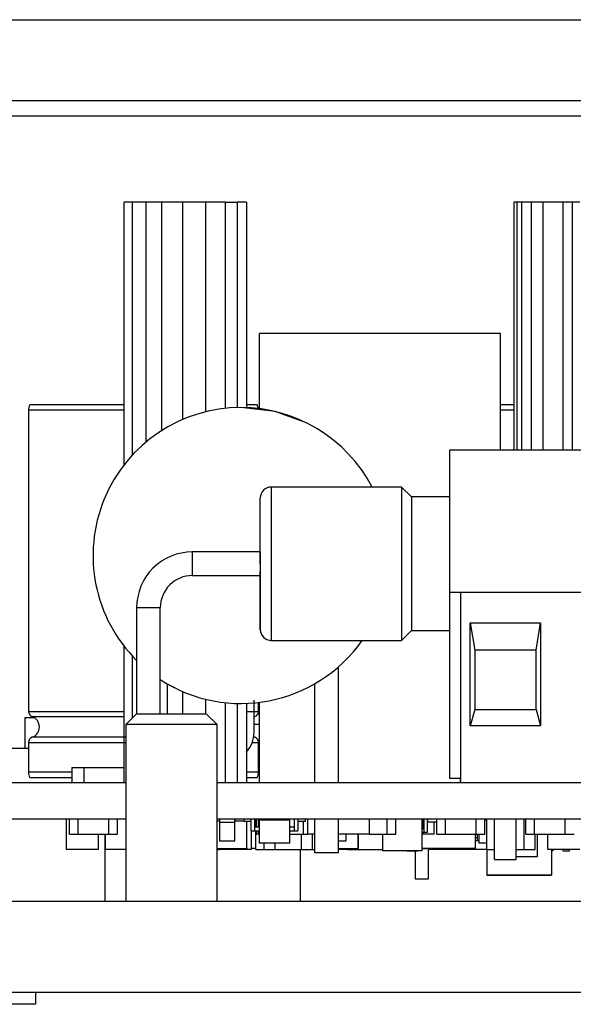
# Model space of a CAD drawing. Units: inches. Extents: x 0.3 to 33.8, y 0.2 to 21.6.
# Drawn here: x 28.8 to 29.2, y 4.2 to 4.8 of the extents above; entities that cross this region are included whole.
import ezdxf

# ---------------------------------------------------------------- set-up
doc = ezdxf.new("R2010")
doc.units = ezdxf.units.IN
doc.header["$MEASUREMENT"] = 0

msp = doc.modelspace()

# ---------------------------------------------------------------- linework, layer by layer
at = {"color": 7, "linetype": 'Continuous', "lineweight": 25}
for p, q in [((23.06201, 4.76762), (29.74951, 4.76762)), ((23.06201, 4.71929), (29.74951, 4.71929)), ((28.91076, 4.50109), (28.91076, 4.65842)), ((28.91576, 4.65842), (28.91076, 4.65842)), ((28.91576, 4.50699), (28.91576, 4.65842)), ((28.92409, 4.65842), (28.91576, 4.65842)), ((28.92409, 4.5149), (28.92409, 4.65842)), ((28.93329, 4.65842), (28.92409, 4.65842)), ((28.93329, 4.5216), (28.93329, 4.65842)), ((28.94576, 4.65842), (28.93329, 4.65842)), ((28.94576, 4.65842), (28.94576, 4.52818)), ((28.95953, 4.65842), (28.94576, 4.65842)), ((28.95953, 4.65842), (28.95953, 4.53281)), ((28.97135, 4.65842), (28.95953, 4.65842)), ((28.97135, 4.65842), (28.97135, 4.53489)), ((28.97135, 4.65842), (28.97856, 4.65842)), ((28.97856, 4.65842), (28.97856, 4.53537)), ((28.98409, 4.65842), (28.97856, 4.65842)), ((28.98409, 4.65842), (28.98409, 4.53533)), ((29.14409, 4.65842), (29.14409, 4.51013)), ((29.14437, 4.65842), (29.14409, 4.65842)), ((29.14437, 4.51013), (29.14437, 4.65842)), ((29.14609, 4.65842), (29.14437, 4.65842)), ((29.14437, 4.65842), (29.14437, 4.65842)), ((29.14609, 4.51013), (29.14609, 4.65842)), ((29.14892, 4.65842), (29.14609, 4.65842)), ((29.14892, 4.51013), (29.14892, 4.65842)), ((29.15476, 4.65842), (29.14892, 4.65842)), ((29.15476, 4.51013), (29.15476, 4.65842)), ((29.16176, 4.65842), (29.15476, 4.65842)), ((29.16176, 4.51013), (29.16176, 4.65842)), ((29.17376, 4.65842), (29.16176, 4.65842)), ((29.17938, 4.65842), (29.17376, 4.65842)), ((29.17376, 4.51013), (29.17376, 4.65842)), ((29.18376, 4.65842), (29.17938, 4.65842)), ((29.17938, 4.51013), (29.17938, 4.65842)), ((28.99191, 4.53469), (28.99191, 4.57968)), ((29.13627, 4.57968), (28.99191, 4.57968)), ((29.13627, 4.51013), (29.13627, 4.57968)), ((28.85352, 4.53375), (28.85352, 4.35344)), ((28.99044, 4.53703), (28.98409, 4.53703)), ((29.14409, 4.53703), (29.13627, 4.53703)), ((29.10576, 4.46814), (29.10576, 4.51013)), ((29.10576, 4.42483), (29.10576, 4.51013)), ((29.10576, 4.51013), (29.43909, 4.51013)), ((29.13909, 4.51013), (29.16468, 4.51013)), ((29.07697, 4.48782), (28.99887, 4.48782)), ((29.08286, 4.48193), (29.07697, 4.48782)), ((29.07697, 4.48782), (29.07697, 4.44189)), ((28.9923, 4.44189), (28.9923, 4.48126)), ((29.10576, 4.48193), (29.08286, 4.48193)), ((29.08286, 4.48193), (29.08286, 4.44189)), ((29.10576, 4.42483), (29.10576, 4.46814)), ((28.9923, 4.44898), (28.95162, 4.44898)), ((28.9923, 4.44898), (28.9923, 4.4348)), ((29.07697, 4.44189), (29.07697, 4.39596)), ((29.08286, 4.44189), (29.08286, 4.40185)), ((28.95162, 4.4348), (28.9923, 4.4348)), ((29.10576, 4.31328), (29.10576, 4.42483)), ((29.10576, 4.42483), (29.11232, 4.42483)), ((29.11232, 4.42483), (29.11232, 4.31065)), ((29.11232, 4.42483), (29.44565, 4.42483)), ((29.11232, 4.42483), (29.11232, 4.31328)), ((28.91829, 4.41564), (28.91829, 4.35179)), ((28.93246, 4.35179), (28.93246, 4.41564)), ((29.11809, 4.40646), (29.16009, 4.40646)), ((29.11809, 4.34478), (29.11809, 4.40646)), ((29.11809, 4.40646), (29.12072, 4.39005)), ((29.15746, 4.39005), (29.16009, 4.40646)), ((29.16009, 4.40646), (29.16009, 4.34478)), ((29.07697, 4.39596), (29.08286, 4.40185)), ((29.08286, 4.40185), (29.10576, 4.40185)), ((28.91076, 4.31065), (28.91076, 4.39253)), ((28.99887, 4.39596), (29.07697, 4.39596)), ((28.91576, 4.34959), (28.91576, 4.38663)), ((29.12072, 4.39005), (29.12072, 4.35462)), ((29.15746, 4.39005), (29.12072, 4.39005)), ((29.15746, 4.35462), (29.15746, 4.39005)), ((29.03918, 4.31065), (29.03918, 4.38022)), ((28.93682, 4.35179), (28.93682, 4.36989)), ((28.93682, 4.36989), (28.94114, 4.36758)), ((29.02474, 4.36992), (29.02474, 4.31065)), ((28.94114, 4.36758), (28.94114, 4.36758)), ((28.94576, 4.36543), (28.94576, 4.35179)), ((28.95953, 4.36081), (28.95953, 4.35179)), ((28.97135, 4.35873), (28.97135, 4.31065)), ((28.97856, 4.35825), (28.97856, 4.31065)), ((28.98409, 4.35829), (28.98409, 4.31065)), ((28.99132, 4.35344), (28.99132, 4.35886)), ((28.99191, 4.31065), (28.99191, 4.35893)), ((28.91796, 4.35179), (28.91176, 4.34559)), ((28.96022, 4.35179), (28.91796, 4.35179)), ((28.96642, 4.34559), (28.96022, 4.35179)), ((28.99191, 4.35179), (28.99087, 4.35179)), ((29.12072, 4.35462), (29.11809, 4.34478)), ((29.12072, 4.35462), (29.15746, 4.35462)), ((29.15746, 4.35462), (29.16009, 4.34478)), ((28.85725, 4.34956), (28.85124, 4.34956)), ((28.85124, 4.34956), (28.85124, 4.33119)), ((28.91176, 4.34559), (28.91176, 4.23977)), ((28.96642, 4.34559), (28.91176, 4.34559)), ((28.96642, 4.23977), (28.96642, 4.34559)), ((28.99191, 4.34559), (28.98855, 4.34559)), ((29.16009, 4.34478), (29.11809, 4.34478)), ((28.85352, 4.33488), (28.85352, 4.31722)), ((28.98913, 4.33797), (28.98838, 4.3383)), ((28.99132, 4.31722), (28.99132, 4.33488)), ((28.85352, 4.33119), (28.83799, 4.33119)), ((28.87944, 4.31984), (28.87944, 4.31065)), ((28.87944, 4.31984), (28.88666, 4.31984)), ((28.88666, 4.31984), (28.88666, 4.31065)), ((28.88666, 4.31984), (28.91076, 4.31984)), ((28.91176, 4.31065), (28.45409, 4.31065)), ((28.8544, 4.31394), (28.87944, 4.31394)), ((29.57242, 4.31065), (28.96642, 4.31065)), ((28.98409, 4.31394), (28.99044, 4.31394)), ((29.11232, 4.31328), (29.10576, 4.31328)), ((29.11232, 4.31065), (29.11232, 4.31328)), ((28.45409, 4.28912), (28.91176, 4.28912)), ((28.87624, 4.27075), (28.87624, 4.28912)), ((28.87799, 4.27994), (28.87799, 4.28912)), ((28.88324, 4.27994), (28.88324, 4.28912)), ((28.88324, 4.27994), (28.88324, 4.28912)), ((28.90161, 4.27994), (28.90161, 4.28912)), ((28.90686, 4.27994), (28.90686, 4.28912)), ((28.96642, 4.28912), (29.57242, 4.28912)), ((28.96783, 4.28781), (28.96642, 4.28781)), ((28.96783, 4.28912), (28.96783, 4.28715)), ((28.96783, 4.28912), (28.96783, 4.276)), ((28.96783, 4.28715), (28.97702, 4.28715)), ((28.97702, 4.28912), (28.97702, 4.28715)), ((28.97702, 4.28715), (28.97702, 4.28912)), ((28.98238, 4.28781), (28.97702, 4.28781)), ((28.97702, 4.28715), (28.97702, 4.28715)), ((28.97702, 4.276), (28.97702, 4.28715)), ((28.98238, 4.28912), (28.98238, 4.28755)), ((28.98665, 4.28755), (28.98238, 4.28755)), ((28.98424, 4.27141), (28.98424, 4.28755)), ((28.98665, 4.28912), (28.98665, 4.2819)), ((28.98665, 4.28912), (28.98665, 4.28755)), ((28.98895, 4.28912), (28.98895, 4.2819)), ((28.98895, 4.28781), (28.98965, 4.28781)), ((28.98965, 4.2842), (28.98965, 4.28912)), ((28.99011, 4.2842), (28.99011, 4.28912)), ((28.99132, 4.2842), (28.99132, 4.28912)), ((28.99157, 4.28847), (29.00994, 4.28847)), ((28.99157, 4.28847), (28.99157, 4.27469)), ((28.99465, 4.28847), (28.99465, 4.28912)), ((28.9999, 4.28847), (28.9999, 4.28912)), ((29.00994, 4.27469), (29.00994, 4.28847)), ((29.01257, 4.28912), (29.01257, 4.2819)), ((29.01486, 4.28912), (29.01486, 4.2819)), ((29.01486, 4.28912), (29.01486, 4.28755)), ((29.01913, 4.28755), (29.01486, 4.28755)), ((29.01828, 4.27994), (29.01828, 4.28755)), ((29.01913, 4.28912), (29.01913, 4.28755)), ((29.02072, 4.27994), (29.02072, 4.28912)), ((29.02474, 4.28912), (29.02474, 4.26899)), ((29.03918, 4.26899), (29.03918, 4.28912)), ((29.05746, 4.28912), (29.05746, 4.27994)), ((29.06828, 4.27994), (29.06828, 4.28912)), ((29.07353, 4.27994), (29.07353, 4.28912)), ((29.08923, 4.27009), (29.08923, 4.28912)), ((29.08984, 4.28322), (29.08984, 4.28912)), ((29.08984, 4.28322), (29.08984, 4.28912)), ((29.09055, 4.28125), (29.09055, 4.28912)), ((29.09252, 4.28912), (29.09252, 4.28715)), ((29.09252, 4.28125), (29.09252, 4.28912)), ((29.09799, 4.28715), (29.09252, 4.28715)), ((29.0964, 4.27994), (29.0964, 4.28715)), ((29.09799, 4.27994), (29.09799, 4.28912)), ((29.10324, 4.27994), (29.10324, 4.28912)), ((29.10324, 4.27994), (29.10324, 4.28912)), ((29.12161, 4.27994), (29.12161, 4.28912)), ((29.12686, 4.27994), (29.12686, 4.28912)), ((29.12686, 4.28847), (29.12799, 4.28847)), ((29.12799, 4.27075), (29.12799, 4.28912)), ((29.13253, 4.26472), (29.13253, 4.28912)), ((29.14565, 4.26472), (29.14565, 4.28912)), ((29.1503, 4.27075), (29.1503, 4.28912)), ((29.15132, 4.27994), (29.15132, 4.28912)), ((29.15657, 4.27994), (29.15657, 4.28912)), ((29.17494, 4.27994), (29.17494, 4.28912)), ((28.87799, 4.27994), (28.88324, 4.27994)), ((28.88324, 4.27994), (28.90161, 4.27994)), ((28.89527, 4.27994), (28.89527, 4.27075)), ((28.89942, 4.23977), (28.89942, 4.27994)), ((28.89958, 4.27075), (28.89958, 4.27994)), ((28.90161, 4.27994), (28.90686, 4.27994)), ((28.98665, 4.2819), (28.98895, 4.2819)), ((28.98694, 4.2819), (28.98694, 4.27075)), ((28.98895, 4.2842), (28.98895, 4.2819)), ((28.99157, 4.2842), (28.98895, 4.2842)), ((28.98895, 4.2819), (28.99157, 4.2819)), ((28.98965, 4.27994), (28.98965, 4.2819)), ((28.98965, 4.27994), (28.99011, 4.27994)), ((28.98965, 4.27075), (28.98965, 4.27994)), ((28.99011, 4.27994), (28.99011, 4.2819)), ((28.99132, 4.27994), (28.99011, 4.27994)), ((28.99132, 4.27994), (28.99132, 4.2819)), ((28.99132, 4.27994), (28.99157, 4.27994)), ((29.01257, 4.2842), (29.00994, 4.2842)), ((29.00994, 4.2819), (29.01257, 4.2819)), ((29.00994, 4.27994), (29.01828, 4.27994)), ((29.01257, 4.2842), (29.01257, 4.2819)), ((29.01257, 4.2819), (29.01486, 4.2819)), ((29.01696, 4.27075), (29.01696, 4.27994)), ((29.01828, 4.27994), (29.02072, 4.27994)), ((29.02474, 4.27994), (29.02072, 4.27994)), ((29.02353, 4.27075), (29.02353, 4.27994)), ((29.05746, 4.27994), (29.03918, 4.27994)), ((29.04368, 4.276), (29.04368, 4.27994)), ((29.0509, 4.27141), (29.0509, 4.27994)), ((29.05122, 4.27075), (29.05122, 4.27994)), ((29.05746, 4.27994), (29.06828, 4.27994)), ((29.06561, 4.27994), (29.06561, 4.27009)), ((29.06828, 4.27994), (29.07353, 4.27994)), ((29.08923, 4.28322), (29.09055, 4.28322)), ((29.08923, 4.28125), (29.09055, 4.28125)), ((29.08984, 4.27994), (29.08923, 4.27994)), ((29.08984, 4.27994), (29.08984, 4.28125)), ((29.08984, 4.27994), (29.08984, 4.28125)), ((29.0964, 4.27994), (29.08984, 4.27994)), ((29.09055, 4.28125), (29.09055, 4.28322)), ((29.09055, 4.28125), (29.09252, 4.28125)), ((29.09799, 4.27994), (29.10324, 4.27994)), ((29.10324, 4.27994), (29.12161, 4.27994)), ((29.12113, 4.27141), (29.12113, 4.27994)), ((29.12161, 4.27994), (29.12686, 4.27994)), ((29.12211, 4.27994), (29.12211, 4.276)), ((29.12324, 4.27994), (29.12324, 4.27469)), ((29.12324, 4.27994), (29.12324, 4.27469)), ((29.15132, 4.27994), (29.15657, 4.27994)), ((29.15657, 4.27994), (29.17494, 4.27994)), ((29.15686, 4.27075), (29.15686, 4.27994)), ((29.15825, 4.26668), (29.15825, 4.27994)), ((29.16458, 4.27075), (29.16458, 4.27994)), ((29.17494, 4.27994), (29.18019, 4.27994)), ((28.96783, 4.276), (28.97702, 4.276)), ((29.00994, 4.27469), (28.99157, 4.27469)), ((28.99465, 4.27075), (28.99465, 4.27469)), ((29.00122, 4.27075), (29.00122, 4.27469)), ((29.00122, 4.27075), (29.00122, 4.27469)), ((29.03918, 4.276), (29.04368, 4.276)), ((29.12113, 4.27797), (29.12211, 4.27797)), ((29.12211, 4.276), (29.12113, 4.276)), ((29.12211, 4.27797), (29.12211, 4.276)), ((29.12324, 4.276), (29.12211, 4.276)), ((29.12324, 4.27469), (29.12324, 4.27469)), ((29.12799, 4.27469), (29.12324, 4.27469)), ((28.89527, 4.27075), (28.87624, 4.27075)), ((28.91176, 4.27075), (28.89958, 4.27075)), ((28.96642, 4.27141), (28.98424, 4.27141)), ((28.96642, 4.27127), (28.98424, 4.27127)), ((28.96642, 4.27075), (28.96791, 4.27075)), ((28.96791, 4.27075), (28.96791, 4.27127)), ((28.98694, 4.27075), (28.96791, 4.27075)), ((28.98424, 4.27141), (28.98424, 4.27127)), ((28.98965, 4.27141), (28.98694, 4.27141)), ((28.98965, 4.27075), (28.99465, 4.27075)), ((28.99465, 4.27075), (29.00122, 4.27075)), ((29.00122, 4.27075), (29.01696, 4.27075)), ((29.01642, 4.23977), (29.01642, 4.27075)), ((29.01696, 4.27075), (29.02353, 4.27075)), ((29.02353, 4.27075), (29.02474, 4.27075)), ((29.02474, 4.26899), (29.03918, 4.26899)), ((29.03918, 4.27141), (29.0509, 4.27141)), ((29.03918, 4.27127), (29.0509, 4.27127)), ((29.04465, 4.27075), (29.03918, 4.27075)), ((29.04465, 4.27075), (29.04465, 4.27127)), ((29.04465, 4.27075), (29.05122, 4.27075)), ((29.0509, 4.27141), (29.0509, 4.27127)), ((29.05122, 4.27075), (29.06561, 4.27075)), ((29.08923, 4.27009), (29.06561, 4.27009)), ((29.08006, 4.27009), (29.08006, 4.26996)), ((29.08006, 4.26996), (29.08662, 4.26996)), ((29.08515, 4.26996), (29.08515, 4.25331)), ((29.08662, 4.26996), (29.08662, 4.27009)), ((29.08923, 4.27141), (29.09193, 4.27141)), ((29.12113, 4.27141), (29.08923, 4.27141)), ((29.09193, 4.27127), (29.08923, 4.27127)), ((29.09193, 4.27141), (29.09193, 4.27127)), ((29.09303, 4.25331), (29.09303, 4.27141)), ((29.12799, 4.27075), (29.09303, 4.27075)), ((29.12799, 4.27075), (29.13253, 4.27075)), ((29.12807, 4.27075), (29.12807, 4.25553)), ((29.14565, 4.27075), (29.1503, 4.27075)), ((29.1503, 4.27075), (29.15686, 4.27075)), ((29.1836, 4.27075), (29.16458, 4.27075)), ((29.16678, 4.27075), (29.16678, 4.25553)), ((29.1736, 4.26978), (29.17343, 4.27075)), ((29.17728, 4.26978), (29.1736, 4.26978)), ((29.17745, 4.27075), (29.17728, 4.26978)), ((29.13253, 4.26472), (29.14565, 4.26472)), ((29.14565, 4.26668), (29.15825, 4.26668)), ((29.08515, 4.25331), (29.09303, 4.25331)), ((29.12807, 4.25553), (29.12807, 4.25539)), ((29.12807, 4.25553), (29.16678, 4.25553)), ((29.16678, 4.25539), (29.12807, 4.25539)), ((29.16678, 4.25553), (29.16678, 4.25539)), ((29.91076, 4.23977), (22.90076, 4.23977)), ((29.91076, 4.18512), (22.90076, 4.18512)), ((28.85773, 4.18512), (28.85773, 4.17812)), ((28.85773, 4.17812), (28.35904, 4.17812))]:
    msp.add_line(p, q, dxfattribs=at)
at = {"color": 8, "linetype": 'Continuous', "lineweight": 25}
for p, q in [((28.78887, 4.71012), (29.95242, 4.71012)), ((29.14437, 4.51013), (29.14437, 4.65842)), ((28.91076, 4.53375), (28.85352, 4.53375)), ((29.14409, 4.53375), (29.13627, 4.53375)), ((28.99887, 4.48782), (28.99887, 4.39596)), ((28.95162, 4.44898), (28.95162, 4.4348)), ((28.91829, 4.41564), (28.93246, 4.41564)), ((28.85352, 4.35344), (28.91076, 4.35344)), ((28.98409, 4.35344), (28.99132, 4.35344)), ((28.85571, 4.35035), (28.91076, 4.35035)), ((28.85352, 4.33488), (28.91176, 4.33488)), ((28.91176, 4.33797), (28.85571, 4.33797)), ((28.98749, 4.33488), (28.99132, 4.33488)), ((28.98913, 4.33797), (28.98832, 4.33797)), ((28.85352, 4.31722), (28.87944, 4.31722)), ((28.98409, 4.31722), (28.99132, 4.31722))]:
    msp.add_line(p, q, dxfattribs=at)
at = {"color": 7, "linetype": 'Continuous', "lineweight": 25, "flags": 128}
for points in [[(28.91076, 4.53703), (28.90482, 4.53703), (28.88841, 4.53703), (28.87433, 4.53703), (28.86352, 4.53703), (28.85672, 4.53703), (28.8544, 4.53703)], [(29.02037, 4.52604), (29.00118, 4.533), (28.98076, 4.53539)]]:
    msp.add_lwpolyline(points, dxfattribs=at)
at = {"color": 7, "linetype": 'Continuous', "lineweight": 25}
for centre, radius, start, end in [((28.86009, 4.53375), 0.00656, 150, 180), ((28.98076, 4.44681), 0.08858, 90, 225.15537), ((28.98076, 4.44681), 0.08858, 90, 225.15538), ((28.98076, 4.44681), 0.08858, 27.57848, 90), ((28.98476, 4.53375), 0.00656, 8.92198, 30), ((28.99887, 4.48126), 0.00656, 90, 180.00002), ((28.95162, 4.41564), 0.03333, 90, 180.00002), ((28.95162, 4.41564), 0.01916, 90, 180.00002), ((28.99887, 4.40252), 0.00656, 180.00002, 270), ((28.98076, 4.44681), 0.08858, 236.96258, 324.96519), ((28.85681, 4.35344), 0.00328, 180, 250.52878), ((28.98804, 4.35344), 0.00328, 289.47122, 360), ((28.85352, 4.34416), 0.00656, 289.47122, 70.52878), ((28.97151, 4.34084), 0.01706, 317.52262, 0.00002), ((28.85681, 4.33488), 0.00328, 109.47122, 180), ((28.98804, 4.33488), 0.00328, 360, 70.52878), ((28.86009, 4.31722), 0.00656, 180, 210), ((28.98476, 4.31722), 0.00656, 330, 360), ((29.16577, 4.27306), 0.00328, 288.02908, 315.30414)]:
    msp.add_arc(centre, radius, start, end, dxfattribs=at)
for points, knots in [([(28.9923, 4.44189), (28.9923, 4.43694), (28.9923, 4.42929), (28.9923, 4.42012), (28.9923, 4.41386), (28.9923, 4.40874), (28.9923, 4.40399), (28.9923, 4.40156), (28.9923, 4.40399), (28.9923, 4.40874), (28.9923, 4.41386), (28.9923, 4.42012), (28.9923, 4.42787), (28.9923, 4.43392), (28.9923, 4.4373)], [0, 0, 0, 0, 0.124443, 0.192182, 0.259861, 0.327599, 0.395277, 0.519721, 0.644164, 0.711903, 0.779582, 0.84732, 0.914998, 1, 1, 1, 1]), ([(28.98857, 4.34084), (28.98857, 4.34148), (28.98857, 4.34247), (28.98857, 4.34857), (28.98857, 4.35401), (28.98857, 4.35847), (28.98857, 4.36026)], [0, 0, 0, 0, 0.4071752, 0.6263656, 0.850207, 1, 1, 1, 1])]:
    msp.add_open_spline(points, degree=3, knots=knots, dxfattribs=at)

doc.saveas('drawing.dxf')
